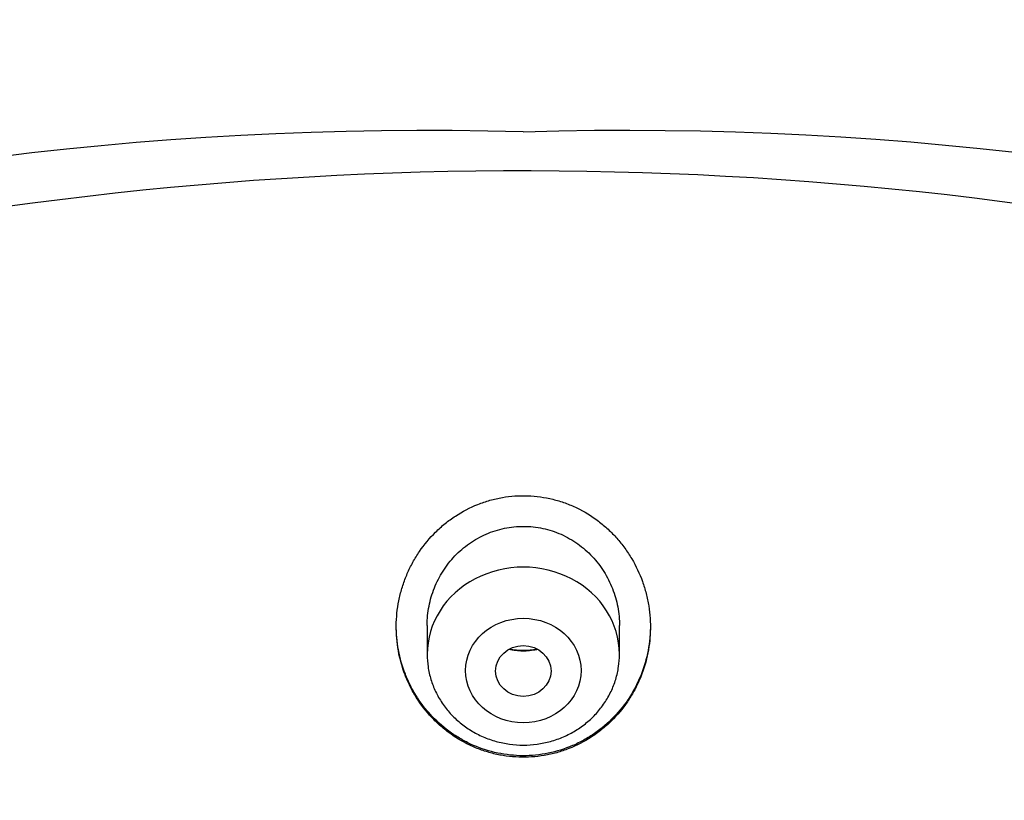
# Model space of a CAD drawing. Units: millimetres. Extents: x -18 to 950, y -35 to 2016.
# Drawn here: x 200 to 215, y 1713 to 1724 of the extents above; entities that cross this region are included whole.
import ezdxf

# ---------------------------------------------------------------- set-up
doc = ezdxf.new("R2010")
doc.units = ezdxf.units.MM
doc.layers.add('Default', color=7, linetype='Continuous')
doc.layers.add('DV1_Default', color=7, linetype='Continuous')

# ---------------------------------------------------------------- blocks, each defined once
blk = doc.blocks.new('SE')
at = {"layer": 'DV1_Default', "color": 7}
for p, q in [((206.22, 1715.513), (206.22, 1715.093)), ((209.02, 1715.093), (209.02, 1715.514))]:
    blk.add_line(p, q, dxfattribs=at)
for centre, radius, start, end in [((206.169, 1673.147), 49.567, 88.3228, 162.2813), ((209.111, 1673.203), 49.512, 17.6702, 91.7257), ((207.62, 1716.157), 1.006, 258.5453, 281.4037)]:
    blk.add_arc(centre, radius, start, end, dxfattribs=at)
for centre, major_axis, start_param, end_param in [((207.62, 1677.355), (-49.4, 0), 3.104151, 6.283185), ((207.62, 1715.093), (1.4, 0), 0.000001, 3.141598)]:
    blk.add_ellipse(centre, major_axis=major_axis, ratio=0.906308, start_param=start_param, end_param=end_param, dxfattribs=at)
for centre, major_axis, ratio in [((207.62, 1714.856), (0.84, 0), 0.906308), ((207.62, 1714.85), (-0.404, 0), 0.914358)]:
    blk.add_ellipse(centre, major_axis=major_axis, ratio=ratio, dxfattribs=at)
for points, knots in [([(208.899, 1714.12), (208.988, 1714.206), (209.066, 1714.3), (209.169, 1714.451), (209.201, 1714.503), (209.261, 1714.61), (209.288, 1714.666), (209.361, 1714.834), (209.398, 1714.95), (209.437, 1715.129), (209.448, 1715.189), (209.463, 1715.311), (209.467, 1715.372), (209.473, 1715.555), (209.465, 1715.676), (209.436, 1715.857), (209.424, 1715.918), (209.393, 1716.037), (209.375, 1716.095), (209.313, 1716.267), (209.262, 1716.377), (209.168, 1716.537), (209.134, 1716.588), (209.061, 1716.688), (208.985, 1716.783), (208.899, 1716.87), (208.809, 1716.954), (208.762, 1716.994), (208.613, 1717.106), (208.509, 1717.17), (208.343, 1717.25), (208.286, 1717.274), (208.169, 1717.316), (208.11, 1717.334), (207.93, 1717.378), (207.808, 1717.396), (207.623, 1717.402), (207.56, 1717.401), (207.436, 1717.393), (207.314, 1717.378), (207.194, 1717.351), (207.075, 1717.317), (207.016, 1717.297), (206.843, 1717.228), (206.734, 1717.171), (206.579, 1717.07), (206.53, 1717.034), (206.433, 1716.956), (206.387, 1716.914), (206.256, 1716.785), (206.177, 1716.691), (206.073, 1716.538), (206.041, 1716.485), (205.982, 1716.378), (205.928, 1716.268), (205.885, 1716.154), (205.847, 1716.038), (205.831, 1715.978), (205.79, 1715.798), (205.775, 1715.677), (205.769, 1715.495), (205.77, 1715.434), (205.777, 1715.312), (205.784, 1715.25), (205.812, 1715.069), (205.842, 1714.951), (205.903, 1714.779), (205.926, 1714.723), (205.978, 1714.612), (206.007, 1714.557), (206.101, 1714.399), (206.173, 1714.301), (206.275, 1714.187), (206.296, 1714.165), (206.339, 1714.121), (206.361, 1714.099), (206.43, 1714.037), (206.477, 1713.998), (206.624, 1713.888), (206.729, 1713.824), (206.869, 1713.758), (206.897, 1713.745), (206.954, 1713.722), (206.983, 1713.71), (207.071, 1713.68), (207.188, 1713.644), (207.309, 1713.621), (207.432, 1713.604), (207.494, 1713.599), (207.68, 1713.592), (207.803, 1713.601), (207.985, 1713.632), (208.046, 1713.645), (208.166, 1713.678), (208.225, 1713.698), (208.396, 1713.765), (208.506, 1713.821), (208.662, 1713.922), (208.712, 1713.958), (208.809, 1714.036), (208.855, 1714.076), (208.899, 1714.12)], [0, 0, 0, 0, 0.03125, 0.03125, 0.046875, 0.046875, 0.0625, 0.0625, 0.09375, 0.09375, 0.109375, 0.109375, 0.125, 0.125, 0.15625, 0.15625, 0.171875, 0.171875, 0.1875, 0.1875, 0.21875, 0.21875, 0.234375, 0.234375, 0.25, 0.265625, 0.265625, 0.28125, 0.28125, 0.3125, 0.3125, 0.328125, 0.328125, 0.34375, 0.34375, 0.375, 0.375, 0.390625, 0.390625, 0.40625, 0.421875, 0.421875, 0.4375, 0.4375, 0.46875, 0.46875, 0.484375, 0.484375, 0.5, 0.5, 0.53125, 0.53125, 0.546875, 0.546875, 0.5625, 0.578125, 0.578125, 0.59375, 0.59375, 0.625, 0.625, 0.640625, 0.640625, 0.65625, 0.65625, 0.6875, 0.6875, 0.703125, 0.703125, 0.71875, 0.71875, 0.75, 0.75, 0.757812, 0.757812, 0.765625, 0.765625, 0.78125, 0.78125, 0.8125, 0.8125, 0.820312, 0.820312, 0.828125, 0.828125, 0.84375, 0.859375, 0.859375, 0.875, 0.875, 0.90625, 0.90625, 0.921875, 0.921875, 0.9375, 0.9375, 0.96875, 0.96875, 0.984375, 0.984375, 1, 1, 1, 1]), ([(206.22, 1715.51), (206.22, 1715.512), (206.22, 1715.515), (206.22, 1715.61), (206.23, 1715.702), (206.256, 1715.838), (206.267, 1715.883), (206.293, 1715.972), (206.308, 1716.016), (206.36, 1716.145), (206.402, 1716.227), (206.477, 1716.344), (206.504, 1716.382), (206.562, 1716.456), (206.592, 1716.491), (206.688, 1716.591), (206.758, 1716.652), (206.873, 1716.732), (206.913, 1716.757), (206.995, 1716.803), (207.078, 1716.844), (207.165, 1716.877), (207.254, 1716.905), (207.3, 1716.917), (207.438, 1716.946), (207.53, 1716.955), (207.67, 1716.954), (207.717, 1716.952), (207.811, 1716.942), (207.857, 1716.934), (207.994, 1716.905), (208.083, 1716.877), (208.212, 1716.82), (208.254, 1716.799), (208.335, 1716.752), (208.413, 1716.702), (208.486, 1716.645), (208.557, 1716.584), (208.591, 1716.551), (208.687, 1716.449), (208.743, 1716.376), (208.817, 1716.258), (208.84, 1716.218), (208.883, 1716.134), (208.901, 1716.092), (208.952, 1715.963), (208.977, 1715.874), (209.003, 1715.737), (209.009, 1715.691), (209.018, 1715.6), (209.02, 1715.555), (209.02, 1715.51)], [0, 0, 0, 0, 0.00186, 0.00186, 0.064278, 0.064278, 0.095487, 0.095487, 0.126696, 0.126696, 0.189114, 0.189114, 0.220323, 0.220323, 0.251532, 0.251532, 0.31395, 0.31395, 0.345159, 0.345159, 0.376368, 0.407577, 0.407577, 0.438786, 0.438786, 0.501205, 0.501205, 0.532414, 0.532414, 0.563623, 0.563623, 0.626041, 0.626041, 0.65725, 0.65725, 0.688459, 0.719668, 0.719668, 0.750877, 0.750877, 0.813295, 0.813295, 0.844504, 0.844504, 0.875713, 0.875713, 0.938131, 0.938131, 0.96934, 0.96934, 1, 1, 1, 1]), ([(208.906, 1714.148), (208.818, 1714.061), (208.723, 1713.984), (208.569, 1713.884), (208.516, 1713.852), (208.407, 1713.795), (208.35, 1713.769), (208.178, 1713.701), (208.06, 1713.667), (207.877, 1713.635), (207.815, 1713.627), (207.691, 1713.618), (207.63, 1713.616), (207.445, 1713.622), (207.323, 1713.638), (207.08, 1713.695), (206.964, 1713.735), (206.797, 1713.813), (206.743, 1713.842), (206.636, 1713.905), (206.584, 1713.939), (206.436, 1714.049), (206.346, 1714.131), (206.222, 1714.268), (206.182, 1714.316), (206.109, 1714.414), (206.041, 1714.516), (205.984, 1714.623), (205.931, 1714.733), (205.908, 1714.79), (205.844, 1714.963), (205.814, 1715.081), (205.785, 1715.261), (205.778, 1715.322), (205.772, 1715.421), (205.77, 1715.46), (205.77, 1715.499)], [0, 0, 0, 0, 0.084647, 0.084647, 0.12697, 0.12697, 0.169294, 0.169294, 0.253941, 0.253941, 0.296264, 0.296264, 0.338588, 0.338588, 0.423234, 0.423234, 0.507881, 0.507881, 0.550205, 0.550205, 0.592528, 0.592528, 0.677175, 0.677175, 0.719498, 0.719498, 0.761822, 0.804145, 0.804145, 0.846469, 0.846469, 0.931116, 0.931116, 0.973439, 0.973439, 1, 1, 1, 1]), ([(209.47, 1715.501), (209.47, 1715.489), (209.47, 1715.477), (209.467, 1715.344), (209.452, 1715.223), (209.401, 1714.982), (209.364, 1714.866), (209.293, 1714.699), (209.267, 1714.644), (209.208, 1714.536), (209.176, 1714.483), (209.073, 1714.33), (208.994, 1714.236), (208.906, 1714.148)], [0, 0, 0, 0, 0.023333, 0.023333, 0.2675, 0.2675, 0.511667, 0.511667, 0.63375, 0.63375, 0.755833, 0.755833, 1, 1, 1, 1]), ([(206.22, 1715.093), (206.22, 1715.026), (206.229, 1714.913), (206.27, 1714.723), (206.339, 1714.549), (206.434, 1714.381), (206.554, 1714.229), (206.696, 1714.094), (206.856, 1713.98), (207.033, 1713.888), (207.221, 1713.822), (207.418, 1713.781), (207.62, 1713.767), (207.821, 1713.781), (208.018, 1713.822), (208.207, 1713.888), (208.384, 1713.98), (208.545, 1714.095), (208.687, 1714.23), (208.806, 1714.382), (208.901, 1714.55), (208.97, 1714.725), (209.011, 1714.914), (209.02, 1715.027), (209.02, 1715.093)], [0, 0, 0, 0, 0.043416, 0.088242, 0.133206, 0.178365, 0.223751, 0.269371, 0.315209, 0.361231, 0.407394, 0.453652, 0.499964, 0.546286, 0.592577, 0.638793, 0.684885, 0.730809, 0.776522, 0.822, 0.867242, 0.912272, 0.95714, 1, 1, 1, 1]), ([(207.833, 1715.163), (207.826, 1715.162), (207.819, 1715.161), (207.78, 1715.153), (207.746, 1715.148), (207.644, 1715.138), (207.577, 1715.139), (207.476, 1715.15), (207.441, 1715.156), (207.407, 1715.164)], [0, 0, 0, 0, 0.047835, 0.047835, 0.284172, 0.284172, 0.756847, 0.756847, 1, 1, 1, 1])]:
    blk.add_open_spline(points, degree=3, knots=knots, dxfattribs=at)

msp = doc.modelspace()

# ---------------------------------------------------------------- block references
at = {"layer": 'Default'}
msp.add_blockref('SE', (0, 0), dxfattribs=at)

doc.saveas('drawing.dxf')
